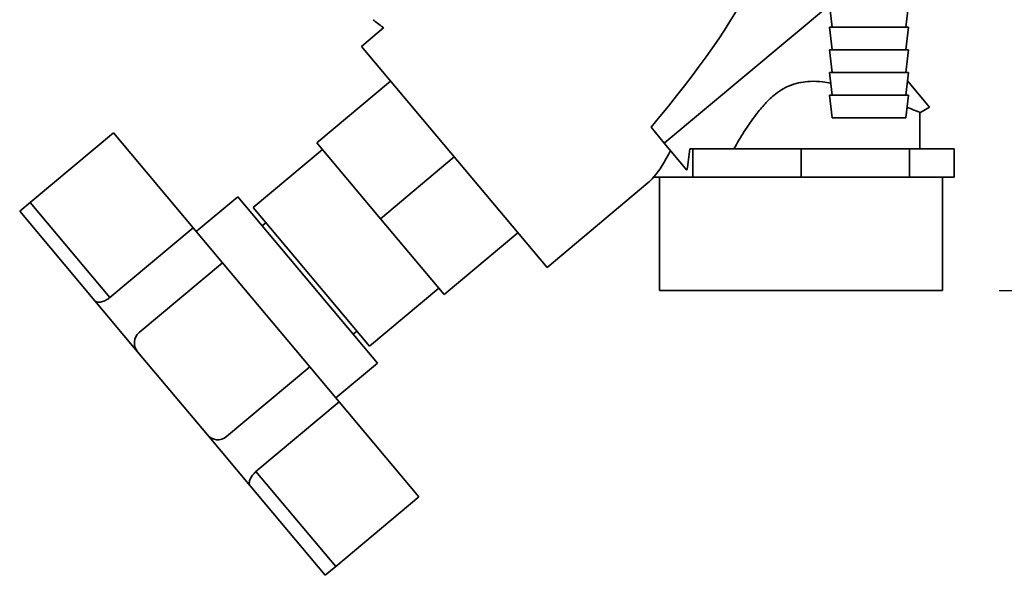
# Paper-space layout 'Blatt3' of a CAD drawing. Units: millimetres. Extents: x 0 to 4200, y 0 to 2970.
# Drawn here: x 941 to 1115, y 1296 to 1394 of the extents above; entities that cross this region are included whole.
import ezdxf

# ---------------------------------------------------------------- set-up
doc = ezdxf.new("R2010")
doc.units = ezdxf.units.MM
doc.layers.add('1', color=7, linetype='Continuous')
doc.styles.add('SLDTEXTSTYLE1', font='TXT', dxfattribs={"width": 0.605})
doc.dimstyles.new('SLDDIMSTYLE0', dxfattribs={"dimtxt": 35, "dimasz": 25, "dimexe": 0, "dimexo": 0.0625, "dimgap": 8.75, "dimtad": 1, "dimdec": 0, "dimrnd": 1e-09, "dimzin": 12, "dimdsep": 46, "dimtxsty": 'SLDTEXTSTYLE1', "dimsah": 1, "dimcen": 0.09, "dimadec": 0, "dimazin": 3, "dimtfac": 1, "dimtdec": 0, "dimtofl": 0, "dimtmove": 0, "dimatfit": 3, "dimfxl": 1, "dimfrac": 2, "dimtolj": 1, "dimtzin": 12, "dimarcsym": 0})

# ---------------------------------------------------------------- blocks, each defined once
blk = doc.blocks.new('_D_29')
at = {"layer": '1', "ltscale": 10}
for p, q in [((1516.86, 2575.15), (1953.54, 2575.15)), ((1943.54, 2575.15), (1943.54, 1346.25)), ((1113.66, 1346.25), (1953.54, 1346.25))]:
    blk.add_line(p, q, dxfattribs=at)
for points in [[(1943.54, 2575.15), (1939.54, 2550.15), (1947.54, 2550.15)], [(1943.54, 1346.25), (1947.54, 1371.25), (1939.54, 1371.25)]]:
    blk.add_solid(points, dxfattribs=at)
at = {"layer": '1', "ltscale": 10, "insert": (1898.42, 1907.23), "char_height": 35, "attachment_point": 1, "rotation": 90, "style": 'SLDTEXTSTYLE1'}
blk.add_mtext('1229', dxfattribs=at)

psp = doc.layouts.new('Blatt3')

# ---------------------------------------------------------------- linework, layer by layer
at = {"color": 7, "linetype": 'Continuous', "lineweight": 35, "ltscale": 10}
for p, q in [((1083.66, 1396.69), (1054.48, 1372.28)), ((1083.66, 1396.75), (1084.16, 1392.75)), ((1097.16, 1392.75), (1097.66, 1396.75)), ((1004.95, 1392.69), (1000.98, 1389.37)), ((1083.66, 1392.75), (1084.16, 1388.75)), ((1083.66, 1392.75), (1097.66, 1392.75)), ((1097.16, 1388.75), (1097.66, 1392.75)), ((1000.98, 1389.37), (1033.76, 1350.3)), ((1083.66, 1388.75), (1084.16, 1384.75)), ((1083.66, 1388.75), (1097.66, 1388.75)), ((1097.16, 1384.75), (1097.66, 1388.75)), ((993.1, 1372.31), (1006.12, 1383.24)), ((1083.66, 1384.75), (1084.16, 1380.75)), ((1083.66, 1384.75), (1097.66, 1384.75)), ((1097.16, 1380.75), (1097.66, 1384.75)), ((1097.47, 1383.27), (1101.35, 1378.66)), ((1083.66, 1380.75), (1084.16, 1376.75)), ((1083.66, 1380.75), (1097.66, 1380.75)), ((1097.16, 1376.75), (1097.66, 1380.75)), ((1099.62, 1377.66), (1101.35, 1378.66)), ((1084.16, 1376.75), (1097.16, 1376.75)), ((1099.66, 1371.25), (1099.66, 1377.71)), ((1052.14, 1375.07), (1054.48, 1372.28)), ((942.42, 1361.77), (957.13, 1374.11)), ((971.21, 1357.32), (957.13, 1374.11)), ((994.07, 1371.16), (981.81, 1360.88)), ((993.1, 1372.31), (1004.35, 1358.9)), ((1054.48, 1372.28), (1058.49, 1367.51)), ((1059.52, 1371.25), (1058.97, 1371.25)), ((1059.52, 1366.25), (1059.52, 1371.25)), ((1078.66, 1371.25), (1059.52, 1371.25)), ((1078.66, 1366.25), (1078.66, 1371.25)), ((1097.79, 1371.25), (1078.66, 1371.25)), ((1097.79, 1366.25), (1097.79, 1371.25)), ((1105.72, 1371.25), (1097.79, 1371.25)), ((1105.72, 1366.25), (1105.72, 1371.25)), ((1004.35, 1358.9), (1017.37, 1369.83)), ((1055.56, 1366.25), (1052.6, 1366.25)), ((1053.66, 1366.25), (1053.66, 1346.25)), ((1059.52, 1366.25), (1055.56, 1366.25)), ((1069.09, 1366.25), (1059.52, 1366.25)), ((1078.66, 1366.25), (1069.09, 1366.25)), ((1088.22, 1366.25), (1078.66, 1366.25)), ((1097.79, 1366.25), (1088.22, 1366.25)), ((1101.75, 1366.25), (1097.79, 1366.25)), ((1105.72, 1366.25), (1101.75, 1366.25)), ((1103.66, 1346.25), (1103.66, 1366.25)), ((1033.76, 1350.3), (1051.6, 1365.26)), ((979.14, 1362.81), (971.79, 1356.64)), ((1003.82, 1333.4), (979.14, 1362.81)), ((940.58, 1360.22), (942.42, 1361.77)), ((956.51, 1344.98), (942.42, 1361.77)), ((981.81, 1360.88), (1002.38, 1336.36)), ((953.86, 1344.4), (940.58, 1360.22)), ((1004.35, 1358.9), (1015.6, 1345.5)), ((971.21, 1357.32), (956.51, 1344.98)), ((976.41, 1351.13), (971.21, 1357.32)), ((984.06, 1358.2), (983.45, 1357.68)), ((1028.62, 1356.43), (1015.6, 1345.5)), ((976.41, 1351.13), (961.71, 1338.79)), ((991.84, 1332.74), (976.41, 1351.13)), ((1002.38, 1336.36), (1014.63, 1346.65)), ((1078.66, 1346.25), (1053.66, 1346.25)), ((1103.66, 1346.25), (1078.66, 1346.25)), ((961.41, 1335.4), (953.86, 1344.4)), ((999.52, 1338.53), (1000.13, 1339.04)), ((973.75, 1320.7), (961.41, 1335.4)), ((977.13, 1320.4), (991.84, 1332.74)), ((997.04, 1326.55), (991.84, 1332.74)), ((996.47, 1327.23), (1003.82, 1333.4)), ((982.33, 1314.2), (997.04, 1326.55)), ((1011.12, 1309.76), (997.04, 1326.55)), ((981.3, 1311.7), (973.75, 1320.7)), ((996.42, 1297.42), (982.33, 1314.2)), ((994.58, 1295.88), (981.3, 1311.7)), ((1011.12, 1309.76), (996.42, 1297.42)), ((996.42, 1297.42), (994.58, 1295.88))]:
    psp.add_line(p, q, dxfattribs=at)
at = {"color": 7, "linetype": 'Continuous', "lineweight": 35, "ltscale": 100}
for centre, start, end in [((963.25, 1336.95), 130, 220), ((975.59, 1322.24), 220, 310)]:
    psp.add_arc(centre, 2.4, start, end, dxfattribs=at)
for centre, major_axis, ratio, start_param, end_param in [((960.17, 1321.84), (111.47, 92.14), 0.176171, 5.522947, 6.300138), ((1051.6, 1398.55), (2.98, 34.44), 0.294295, 3.522483, 3.811107), ((1052.25, 1373.1), (2.1, 23.54), 0.290418, 4.498456, 4.659857), ((1051.6, 1398.55), (2.98, 34.44), 0.294295, 3.427237, 3.522483)]:
    psp.add_ellipse(centre, major_axis=major_axis, ratio=ratio, start_param=start_param, end_param=end_param, dxfattribs=at)
at = {"color": 7, "linetype": 'Continuous', "lineweight": 35, "ltscale": 10}
for points, knots in [([(1003.04, 1394.07), (1003.09, 1394.03), (1003.7, 1393.55), (1004.32, 1393.08), (1004.89, 1392.64)], [0, 0, 0, 0, 0.083074, 1, 1, 1, 1]), ([(1066.76, 1371.25), (1067.37, 1372.28), (1068.58, 1374.33), (1070.41, 1377.02), (1072.26, 1379.28), (1074.26, 1381.19), (1076.92, 1382.77), (1079.89, 1383.27), (1082.23, 1383.18), (1083.42, 1382.97), (1083.89, 1382.89)], [0, 0, 0, 0, 0.163028, 0.32684, 0.438668, 0.552108, 0.694584, 0.837714, 0.935285, 1, 1, 1, 1]), ([(1097.39, 1378.62), (1097.45, 1378.59), (1098.16, 1378.31), (1098.92, 1378), (1099.61, 1377.71), (1099.6, 1377.71), (1099.59, 1377.71)], [0, 0, 0, 0, 0.038799, 0.421722, 0.766459, 1, 1, 1, 1]), ([(953.86, 1344.4), (953.98, 1344.31), (954.2, 1344.14), (954.84, 1344.15), (955.58, 1344.37), (956.17, 1344.71), (956.44, 1344.93), (956.51, 1344.98)], [0, 0, 0, 0, 0.245136, 0.490363, 0.729499, 0.940701, 1, 1, 1, 1]), ([(981.3, 1311.7), (981.23, 1311.83), (981.11, 1312.08), (981.22, 1312.71), (981.57, 1313.4), (982, 1313.92), (982.27, 1314.15), (982.33, 1314.2)], [0, 0, 0, 0, 0.245136, 0.490363, 0.729499, 0.940701, 1, 1, 1, 1])]:
    psp.add_open_spline(points, degree=3, knots=knots, dxfattribs=at)

# ---------------------------------------------------------------- dimensions: what is measured, and where the dimension line sits
at = {"layer": '1', "ltscale": 10}
dim = psp.add_linear_dim(base=(1943.54, 1346.25), p1=(1506.86, 2575.15), p2=(1103.66, 1346.25), angle=90, dimstyle='SLDDIMSTYLE0', dxfattribs=at)
dim.commit()
dim.dimension.update_dxf_attribs({"geometry": '_D_29', "text_midpoint": (1943.54, 1960.7), "dimtype": 160})

doc.saveas('drawing.dxf')
